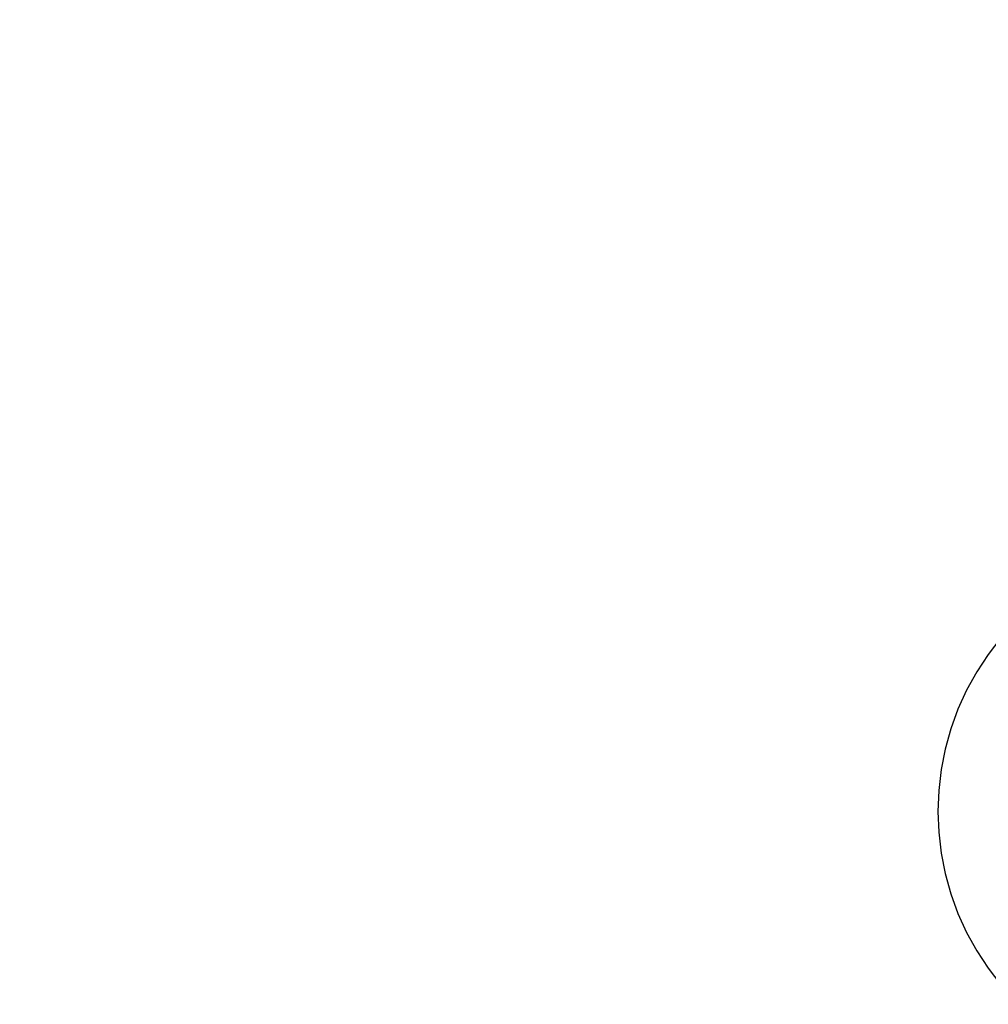
# Model space of a CAD drawing. Units: millimetres. Extents: x -5968 to 7145, y -3702 to 4790.
# Drawn here: x 4003 to 4211, y 72 to 282 of the extents above; entities that cross this region are included whole.
import ezdxf

# ---------------------------------------------------------------- set-up
doc = ezdxf.new("R2010")
doc.units = ezdxf.units.MM
doc.layers.add('WYMIARY', color=7, linetype='Continuous')
doc.styles.add('SLDTEXTSTYLE0', font='TXT', dxfattribs={"width": 0.75})
doc.dimstyles.new('SLDDIMSTYLE0', dxfattribs={"dimtxt": 264.583333, "dimasz": 3.302, "dimexe": 0, "dimexo": 0.0625, "dimgap": 66.145833, "dimtad": 1, "dimdec": 0, "dimrnd": 1e-09, "dimzin": 12, "dimdsep": 46, "dimtxsty": 'SLDTEXTSTYLE0', "dimsah": 1, "dimcen": 0.09, "dimadec": 0, "dimazin": 3, "dimtfac": 1, "dimtdec": 0, "dimtofl": 0, "dimtmove": 0, "dimatfit": 3, "dimfxl": 0, "dimfrac": 2, "dimtolj": 1, "dimtzin": 12, "dimarcsym": 0})

# ---------------------------------------------------------------- blocks, each defined once
blk = doc.blocks.new('_D')
at = {"layer": 'WYMIARY', "color": 7}
for p, q in [((2441.26, 3928.34), (7140.05, 3928.34)), ((7139.05, 3928.34), (7139.05, -3702.49)), ((2441.26, -3702.49), (7140.05, -3702.49))]:
    blk.add_line(p, q, dxfattribs=at)
for points in [[(7139.05, 3928.34), (7138.54, 3925.03), (7139.56, 3925.03)], [(7139.05, -3702.49), (7139.56, -3699.19), (7138.54, -3699.19)]]:
    blk.add_solid(points, dxfattribs=at)
at = {"layer": 'WYMIARY', "color": 7, "insert": (6797.98, -33.22), "char_height": 264.583, "attachment_point": 1, "rotation": 90, "style": 'SLDTEXTSTYLE0'}
blk.add_mtext('7631', dxfattribs=at)
blk = doc.blocks.new('_D_1')
at = {"layer": 'WYMIARY', "color": 7}
for p, q in [((-5968.13, 113.92), (-5968.13, 4444.76)), ((6430.68, 113.92), (6430.68, 4444.76)), ((6430.68, 4443.76), (-5968.13, 4443.76))]:
    blk.add_line(p, q, dxfattribs=at)
for points in [[(-5968.13, 4443.76), (-5964.83, 4443.26), (-5964.83, 4444.27)], [(6430.68, 4443.76), (6427.38, 4444.27), (6427.38, 4443.26)]]:
    blk.add_solid(points, dxfattribs=at)
at = {"layer": 'WYMIARY', "color": 7, "insert": (-258.9, 4784.83), "char_height": 264.583, "attachment_point": 1, "style": 'SLDTEXTSTYLE0'}
blk.add_mtext('12399', dxfattribs=at)

msp = doc.modelspace()

# ---------------------------------------------------------------- linework, layer by layer
at = {"color": 7, "linetype": 'Continuous', "lineweight": 25, "flags": 128}
msp.add_lwpolyline([(4213.4, 150.04), (4210.66, 146.51), (4208.21, 142.78), (4206.05, 138.87), (4204.2, 134.79), (4202.67, 130.58), (4201.47, 126.26), (4200.61, 121.86), (4200.09, 117.41), (4199.91, 112.92), (4200.09, 108.44), (4200.61, 103.98), (4201.47, 99.58), (4202.67, 95.26), (4204.2, 91.05), (4206.05, 86.98), (4208.21, 83.06), (4210.66, 79.33), (4213.4, 75.81)], dxfattribs=at)

# ---------------------------------------------------------------- dimensions: what is measured, and where the dimension line sits
at = {"layer": 'WYMIARY', "color": 7}
for base, p1, p2, angle, picture, middle in [((-5968.13, 4443.76), (6430.68, 112.92), (-5968.13, 112.92), 0, '_D_1', (229.84, 4443.76)), ((7139.05, -3702.49), (2440.26, 3928.34), (2440.26, -3702.49), 90, '_D', (7139.05, 357.77))]:
    dim = msp.add_linear_dim(base=base, p1=p1, p2=p2, angle=angle, dimstyle='SLDDIMSTYLE0', dxfattribs=at)
    dim.commit()
    dim.dimension.update_dxf_attribs({"geometry": picture, "text_midpoint": middle, "dimtype": 160})

doc.saveas('drawing.dxf')
